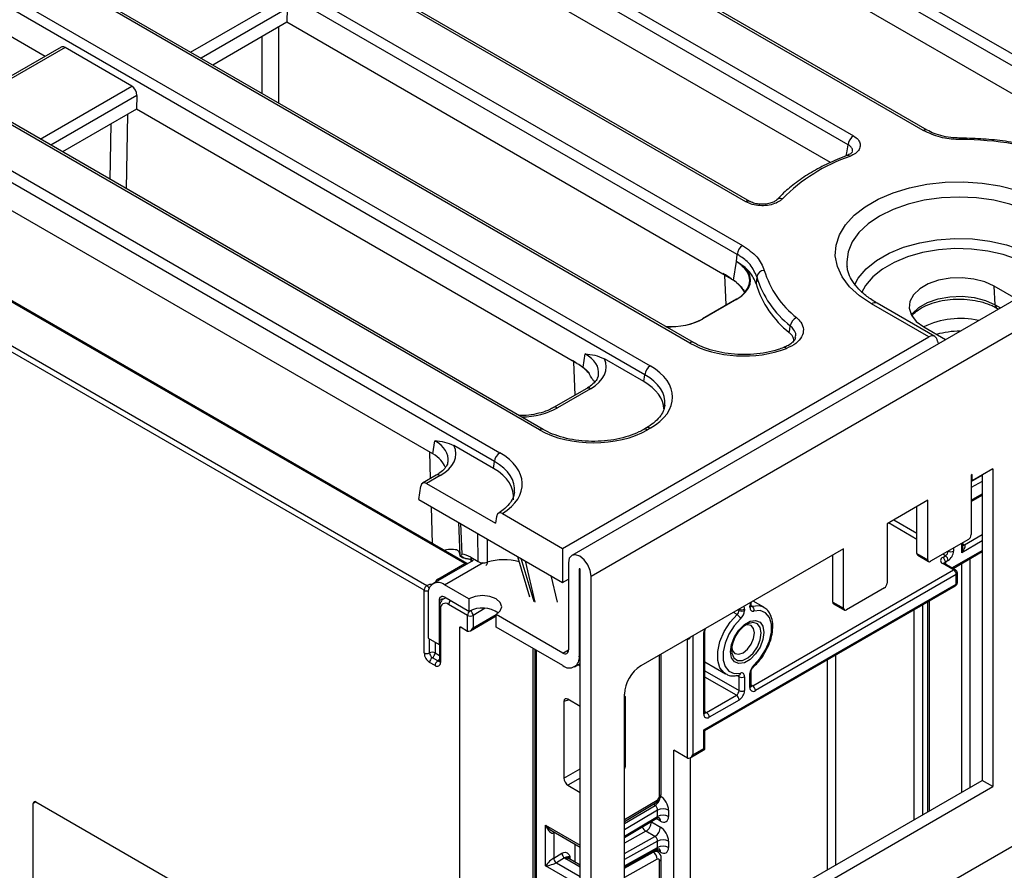
# Model space of a CAD drawing. Units: millimetres. Extents: x 8 to 422, y -29 to 291.
# Drawn here: x 332 to 350, y 138 to 154 of the extents above; entities that cross this region are included whole.
import ezdxf

# ---------------------------------------------------------------- set-up
doc = ezdxf.new("R2010")
doc.units = ezdxf.units.MM

msp = doc.modelspace()

# ---------------------------------------------------------------- linework, layer by layer
at = {"color": 7, "linetype": 'Continuous', "lineweight": 25}
for p, q in [((392.495379, 173.229329), (342.038259, 144.101054)), ((342.400379, 143.718778), (392.857499, 172.847053)), ((322.154231, 169.64174), (351.892855, 152.473998)), ((351.792224, 152.309423), (322.053601, 169.477165)), ((348.580274, 152.006183), (320.092758, 168.451677)), ((348.651697, 152.013256), (320.16418, 168.458749)), ((319.356109, 168.026418), (347.280488, 151.906017)), ((347.179857, 151.741442), (319.255478, 167.861843)), ((315.483535, 167.031364), (345.216341, 149.866981)), ((345.11571, 149.702406), (315.382904, 166.866789)), ((345.281186, 150.680063), (317.294635, 166.836355)), ((345.352609, 150.687136), (317.366058, 166.843427)), ((344.235136, 148.053291), (313.422061, 165.841301)), ((344.306559, 148.060364), (313.493484, 165.848373)), ((312.685412, 165.416043), (343.498487, 147.628033)), ((343.397856, 147.463458), (312.584781, 165.251468)), ((341.437014, 146.437969), (310.623938, 164.225979)), ((341.508436, 146.445042), (310.695361, 164.233052)), ((309.886322, 163.801279), (340.701332, 146.012153)), ((340.600701, 145.847578), (309.785691, 163.636704)), ((391.847346, 162.710377), (342.400379, 134.16525)), ((339.29416, 143.453115), (309.090599, 160.88926)), ((309.141107, 160.976742), (339.344668, 143.540597)), ((332.241224, 153.385579), (323.435981, 158.468737)), ((350.528763, 152.520338), (342.335935, 157.249957)), ((346.855155, 151.410423), (339.537813, 155.634635)), ((336.746963, 154.275458), (336.73969, 154.019313)), ((336.73969, 154.019313), (335.361964, 153.223969)), ((345.012592, 149.243469), (336.73969, 154.019313)), ((332.538658, 153.557284), (330.863498, 152.590234)), ((333.856339, 152.83375), (332.612669, 153.551706)), ((333.948841, 152.660137), (333.941568, 152.403991)), ((333.941568, 152.403991), (332.563841, 151.608647)), ((342.134395, 147.674373), (333.941568, 152.403991)), ((349.276745, 151.863972), (349.276774, 151.863911)), ((347.161215, 151.54224), (347.159554, 151.541553)), ((339.45304, 145.991643), (331.143445, 150.78867)), ((345.352609, 150.687136), (345.35449, 150.685991)), ((345.854718, 150.718497), (345.852427, 150.715909)), ((345.102948, 149.571864), (345.11571, 149.702406)), ((340.087486, 143.952337), (330.309696, 149.596935)), ((345.049176, 149.221563), (345.102311, 149.572232)), ((345.102927, 149.57173), (345.102945, 149.571867)), ((345.263879, 149.458692), (345.102948, 149.571864)), ((347.15904, 149.487984), (347.161483, 149.467938)), ((345.012592, 149.243469), (345.049176, 149.221563)), ((345.480352, 149.28597), (345.46742, 149.156074)), ((350.307715, 148.874908), (349.900762, 149.109837)), ((349.916921, 148.763115), (349.900762, 149.109837)), ((345.103619, 148.870015), (344.471806, 148.505277)), ((345.110761, 148.869307), (344.478949, 148.50457)), ((348.682963, 148.166423), (347.615984, 148.782377)), ((348.793979, 148.17479), (347.723118, 148.792985)), ((349.946375, 148.703733), (349.978787, 148.685022)), ((348.587564, 148.351744), (348.994516, 148.116815)), ((341.870049, 144.233411), (348.682963, 148.166423)), ((348.84601, 148.086853), (348.853781, 148.03557)), ((342.250456, 147.602298), (342.288054, 147.850428)), ((345.982334, 147.96828), (345.980876, 147.967665)), ((343.378641, 147.336643), (342.645889, 147.759651)), ((343.378641, 147.336643), (343.397856, 147.463458)), ((342.317262, 147.208774), (341.699971, 146.85242)), ((342.388685, 147.201702), (341.771394, 146.845347)), ((343.427065, 146.473246), (343.378208, 146.445042)), ((343.498487, 146.466174), (343.449631, 146.437969)), ((339.45304, 145.991643), (339.489931, 146.235107)), ((340.581485, 145.720762), (339.847766, 146.14433)), ((340.581485, 145.720762), (340.600701, 145.847578)), ((349.875508, 145.712769), (349.49165, 145.491172)), ((349.875508, 145.712769), (349.875508, 139.799762)), ((339.519139, 145.593453), (339.264724, 145.446582)), ((339.590562, 145.58638), (339.338734, 145.441003)), ((349.49165, 145.607821), (349.471447, 145.596158)), ((349.471447, 145.596158), (349.471447, 144.487995)), ((349.471447, 145.502835), (349.49165, 145.491172)), ((349.49165, 145.491172), (349.49165, 145.607821)), ((349.673478, 145.596139), (349.673478, 139.916391)), ((339.193145, 145.144493), (339.230036, 145.387957)), ((339.338734, 145.441003), (340.622515, 144.699892)), ((339.193145, 145.144493), (341.870049, 143.599149)), ((348.663325, 145.129639), (347.905711, 144.692278)), ((348.663325, 144.021477), (348.663325, 145.129639)), ((349.471447, 145.105307), (349.673478, 145.221937)), ((348.461294, 144.138106), (348.461294, 145.013009)), ((339.931484, 144.720127), (339.958817, 144.094563)), ((340.6418, 144.827161), (340.622515, 144.699892)), ((340.75016, 144.87991), (341.870049, 144.233411)), ((347.905711, 144.692278), (347.905711, 143.584115)), ((349.420939, 144.400514), (348.713833, 143.99231)), ((341.870049, 144.233411), (341.870049, 143.599149)), ((347.097589, 144.225759), (343.321845, 142.046068)), ((347.097589, 143.117596), (347.097589, 144.225759)), ((349.134518, 143.860964), (349.673478, 144.172099)), ((349.315591, 144.264193), (349.315591, 144.339698)), ((340.20222, 144.005657), (339.458699, 143.576431)), ((339.959235, 144.095386), (339.959342, 144.096846)), ((340.161333, 144.067253), (340.297359, 143.988727)), ((340.190863, 144.005882), (340.198264, 144.00161)), ((341.031104, 144.083461), (341.253823, 143.333218)), ((346.895558, 143.234226), (346.895558, 144.109129)), ((348.461294, 144.138106), (348.663325, 144.021477)), ((348.476091, 144.105403), (348.678121, 143.988773)), ((348.941117, 144.065089), (348.991625, 144.094247)), ((349.042132, 144.006765), (348.991625, 143.977608)), ((339.546698, 143.657227), (340.051775, 143.948801)), ((341.976115, 143.9637), (341.976115, 142.342283)), ((342.178146, 143.84707), (342.178146, 142.225654)), ((342.198349, 134.28188), (342.198349, 143.835407)), ((345.405583, 141.67418), (349.143147, 143.83183)), ((349.143147, 143.83183), (348.941117, 143.94846)), ((349.178859, 143.835366), (348.976828, 143.951996)), ((341.870049, 143.599149), (341.976115, 143.660379)), ((342.400379, 134.16525), (342.400379, 143.718778)), ((349.193655, 143.744348), (345.456091, 141.586698)), ((349.193655, 143.569375), (349.193655, 143.744348)), ((349.214576, 143.598533), (349.214576, 143.773506)), ((339.29416, 142.286628), (339.29416, 143.453115)), ((340.127536, 143.292797), (339.672967, 143.555214)), ((344.496446, 140.857734), (349.193655, 143.569375)), ((344.517367, 140.84565), (349.178859, 143.536672)), ((347.855203, 143.496633), (347.148096, 143.088429)), ((339.369922, 143.380212), (339.369922, 142.563671)), ((339.571952, 143.263582), (339.571952, 142.447042)), ((340.127536, 143.059499), (339.672967, 143.321916)), ((340.127536, 143.292797), (340.127536, 143.059499)), ((345.611174, 143.138504), (345.412689, 143.253087)), ((348.694706, 139.351337), (348.694706, 143.257177)), ((339.576285, 143.132355), (339.576285, 142.140841)), ((339.597206, 143.103198), (339.597206, 142.111684)), ((340.102282, 142.986596), (339.748729, 143.190698)), ((345.153045, 143.078829), (345.153045, 143.10315)), ((345.25406, 143.10315), (345.25406, 143.078829)), ((345.355075, 143.137144), (345.355075, 143.161465)), ((345.375996, 143.166301), (345.375996, 143.190622)), ((345.603813, 143.142581), (345.611174, 143.138504)), ((346.895558, 143.234226), (347.097589, 143.117596)), ((346.910354, 143.201523), (347.112385, 143.084893)), ((340.102282, 142.694975), (340.102282, 142.986596)), ((340.152784, 142.699977), (340.632612, 142.976976)), ((340.203297, 142.986596), (340.203297, 142.753299)), ((340.632612, 142.767925), (340.632612, 143.001222)), ((341.8751, 142.28395), (340.632612, 143.001222)), ((339.950759, 142.747452), (339.950759, 135.025309)), ((339.981064, 142.764952), (340.102282, 142.694975)), ((341.8751, 142.050652), (340.632612, 142.767925)), ((339.369922, 142.563671), (339.571952, 142.447042)), ((344.1934, 140.332834), (344.1934, 142.549159)), ((344.496446, 141.149356), (344.496446, 142.665789)), ((344.517367, 141.178513), (344.517367, 142.694946)), ((339.571952, 142.447042), (339.576285, 142.449543)), ((341.354153, 142.351388), (341.354153, 127.408156)), ((339.546698, 142.140832), (339.445683, 142.199147)), ((343.704553, 139.673249), (343.704553, 142.267001)), ((339.496191, 142.05335), (339.395175, 142.111665)), ((342.089368, 142.029434), (342.198349, 142.092348)), ((344.517367, 142.120418), (344.896946, 141.901291)), ((344.904307, 141.897213), (344.896946, 141.901291)), ((345.147407, 141.874012), (345.146836, 141.874121)), ((345.153045, 141.586717), (345.153045, 141.844336)), ((345.25406, 141.844336), (345.25406, 141.586717)), ((345.355075, 141.645032), (345.355075, 141.90265)), ((345.375996, 141.67419), (345.375996, 141.931808)), ((342.198349, 141.293455), (341.969541, 141.425543)), ((343.018799, 136.19127), (343.018799, 141.521178)), ((343.041826, 140.200292), (343.041826, 141.445274)), ((344.546953, 141.178504), (345.102537, 141.499235)), ((341.894344, 141.382118), (341.894344, 139.955486)), ((345.153045, 141.411754), (344.597461, 141.091022)), ((344.496446, 140.507788), (344.496446, 140.857734)), ((344.517367, 140.495704), (344.517367, 140.84565)), ((344.294415, 140.391158), (344.496446, 140.507788)), ((344.1934, 140.332834), (343.940862, 140.478621)), ((343.940862, 136.606897), (343.940862, 140.478621)), ((344.243902, 140.337836), (344.517367, 140.495704)), ((344.243908, 140.337839), (344.243908, 136.781848)), ((341.969541, 139.825241), (342.198349, 139.693153)), ((343.11982, 136.132902), (349.673478, 139.916391)), ((343.321851, 136.016272), (349.875508, 139.799762)), ((349.875508, 139.799762), (349.673478, 139.916391)), ((332.021062, 121.464342), (332.021062, 139.486377)), ((332.071569, 139.515544), (339.900252, 134.996142)), ((343.018799, 139.15117), (343.607698, 139.503004)), ((343.637816, 139.246867), (343.637816, 139.363498)), ((343.839847, 139.363498), (343.839847, 139.246867)), ((341.551851, 138.325522), (341.551851, 139.083738)), ((343.018799, 138.853166), (343.622089, 139.213598)), ((343.521649, 139.14509), (343.688324, 139.04887)), ((341.663338, 138.983136), (342.198349, 138.674281)), ((341.703374, 138.937928), (341.703374, 138.471333)), ((343.585545, 138.872907), (343.41887, 138.969126)), ((342.103394, 138.393254), (342.103394, 138.729097)), ((343.637816, 138.669732), (343.637816, 138.786398)), ((343.839847, 138.786398), (343.839847, 138.669732)), ((341.703374, 138.471333), (341.857016, 138.560029)), ((343.018799, 138.300389), (343.623959, 138.637542)), ((343.63766, 138.587171), (343.586529, 138.616689)), ((341.907524, 138.472547), (341.753882, 138.383851)), ((342.198349, 138.338438), (341.984225, 138.462049)), ((343.704553, 136.470474), (343.704553, 138.464947))]:
    msp.add_line(p, q, dxfattribs=at)
at = {"color": 8, "linetype": 'Continuous', "lineweight": 25}
for p, q in [((334.947127, 153.463449), (336.654462, 154.449072)), ((336.746963, 154.275458), (335.143748, 153.349942)), ((336.583939, 153.9294), (336.583939, 152.518537)), ((336.281308, 152.693242), (336.281308, 153.754695)), ((332.612669, 153.551706), (330.905335, 152.566082)), ((332.149004, 151.848127), (333.856339, 152.83375)), ((333.948841, 152.660137), (332.345625, 151.73462)), ((333.773483, 152.306958), (333.751569, 150.922987)), ((333.451518, 151.096202), (333.467897, 152.130547)), ((340.051775, 143.948801), (330.247502, 149.608687)), ((344.914689, 148.760948), (344.888872, 149.314891)), ((349.916921, 148.763115), (350.015491, 148.706211)), ((342.099946, 147.08332), (342.080802, 147.705311)), ((339.41294, 145.532145), (339.397816, 146.023523)), ((349.471447, 145.479405), (349.673478, 145.596035)), ((349.673478, 145.479396), (349.471447, 145.362766)), ((349.471447, 145.129468), (349.673478, 145.246098)), ((339.450241, 144.320211), (339.429063, 145.0083)), ((348.031725, 144.765024), (348.461294, 144.517039)), ((339.972259, 144.69472), (339.997331, 144.122556)), ((348.461294, 144.4004), (347.930702, 144.706705)), ((340.297359, 143.988727), (340.293471, 144.509288)), ((340.466272, 144.409532), (340.467193, 143.974813)), ((349.673478, 144.371233), (349.29467, 144.152552)), ((349.345178, 144.298349), (349.673478, 144.487872)), ((349.042042, 144.181781), (349.042132, 144.181729)), ((349.042132, 144.181729), (349.042132, 144.181833)), ((349.113591, 143.873045), (349.673478, 144.19626)), ((349.143147, 144.240148), (349.143147, 144.181729)), ((349.29467, 144.152552), (349.29467, 144.32762)), ((349.315591, 144.315429), (349.345178, 144.298349)), ((340.297573, 143.984313), (340.297359, 143.988727)), ((341.093284, 144.047566), (341.330959, 143.246941)), ((341.361302, 143.229425), (341.178434, 143.99841)), ((348.991625, 144.094247), (348.941018, 144.123461)), ((349.446193, 144.04089), (349.446193, 139.785178)), ((339.672967, 143.555214), (340.389218, 143.968696)), ((342.178146, 143.84707), (342.188249, 143.852903)), ((348.991625, 143.977608), (348.991625, 143.943454)), ((349.29467, 139.697702), (349.29467, 143.953418)), ((341.651993, 143.72503), (341.768897, 143.233431)), ((339.571952, 143.263582), (339.640103, 143.302925)), ((340.430596, 143.117813), (340.203297, 142.986596)), ((345.131939, 143.091013), (345.153045, 143.078829)), ((345.153045, 143.10315), (345.153004, 143.103174)), ((345.375996, 143.169679), (345.391808, 143.160551)), ((348.410787, 139.187428), (348.410787, 143.093274)), ((348.56231, 143.180746), (348.56231, 139.274904)), ((348.663325, 139.333221), (348.663325, 143.239061)), ((340.203297, 142.753299), (340.632612, 143.001137)), ((345.116312, 143.00151), (345.046605, 143.041751)), ((339.981069, 142.76495), (339.950759, 142.747452)), ((339.395175, 142.286628), (339.395175, 142.549093)), ((344.1934, 142.549159), (344.193359, 142.549183)), ((344.294415, 142.607521), (344.294415, 140.391158)), ((339.496191, 142.490778), (339.496191, 142.286628)), ((341.324567, 135.818391), (341.324567, 142.368468)), ((341.375074, 142.339311), (341.375074, 127.378998)), ((341.8751, 142.28395), (341.976115, 142.342264)), ((339.496191, 142.286628), (339.576285, 142.240391)), ((342.178146, 142.225654), (342.198349, 142.237317)), ((343.673171, 139.629513), (343.673171, 142.248885)), ((346.794543, 138.254355), (346.794543, 142.160236)), ((346.946066, 142.247708), (346.946066, 138.34183)), ((342.198349, 142.038899), (342.152056, 142.065623)), ((344.517367, 141.953686), (345.153045, 141.586717)), ((345.102537, 141.499235), (344.517367, 141.837047)), ((345.153045, 141.844336), (345.110158, 141.869094)), ((345.375996, 141.69126), (345.405583, 141.67418)), ((343.041826, 141.445274), (343.018799, 141.458567)), ((341.990609, 141.41338), (341.894344, 141.382118)), ((344.517367, 141.195584), (344.546953, 141.178504)), ((343.018799, 140.213586), (343.041826, 140.200292)), ((341.894344, 139.955486), (342.198349, 140.13099)), ((342.198349, 139.957334), (341.969541, 139.825241)), ((332.071578, 139.51554), (332.021062, 139.486377)), ((343.018799, 139.186978), (343.628508, 139.551245)), ((343.018799, 139.111336), (343.589071, 139.452042)), ((343.589071, 139.452042), (343.555163, 139.471617)), ((343.637816, 139.363498), (343.018799, 138.99367)), ((343.018799, 138.877039), (343.637816, 139.246867)), ((341.551851, 139.083738), (342.198349, 138.710523)), ((343.521649, 139.14509), (343.514112, 139.149088)), ((343.521649, 139.153591), (343.521649, 139.14509)), ((343.688324, 139.159339), (343.60845, 139.20545)), ((341.722512, 138.948976), (341.703374, 138.937928)), ((343.41887, 138.969126), (343.018799, 138.746234)), ((343.018799, 138.557154), (343.585545, 138.872907)), ((343.637816, 138.786398), (343.018799, 138.441524)), ((342.00642, 138.500466), (342.00642, 138.449236)), ((343.018799, 138.324858), (343.637816, 138.669732)), ((343.018799, 138.281668), (343.554069, 138.579884)), ((343.554069, 138.579884), (343.537566, 138.58941)), ((343.688324, 138.582204), (343.607932, 138.628613)), ((342.198349, 137.952307), (341.551851, 138.325522)), ((341.753882, 138.383851), (342.198349, 138.127266)), ((342.198349, 138.30221), (341.930658, 138.456745)), ((343.628508, 138.447911), (343.018799, 138.108223)), ((343.673171, 136.452357), (343.673171, 138.421211))]:
    msp.add_line(p, q, dxfattribs=at)
at = {"color": 7, "linetype": 'Continuous', "lineweight": 25, "flags": 128}
for points in [[(347.615984, 148.782377), (347.391502, 148.932964), (347.208405, 149.101184), (347.070784, 149.283278), (346.981712, 149.47518), (346.94318, 149.672602), (346.956048, 149.871134), (347.020029, 150.066342), (347.133693, 150.253864), (347.294502, 150.429513), (347.498862, 150.589363), (347.74221, 150.729845), (348.019109, 150.84782), (348.323374, 150.940653), (348.648208, 151.00627), (348.986354, 151.043205), (349.330259, 151.050633), (349.672241, 151.028389), (350.004661, 150.976969), (350.320092, 150.897522), (350.611489, 150.791823), (350.872342, 150.662232)], [(349.900762, 149.109837), (349.724548, 149.189535), (349.520416, 149.242571), (349.300228, 149.265865), (349.076783, 149.258063), (348.863065, 149.219617), (348.671495, 149.152763), (348.513207, 149.061384), (348.397399, 148.950794), (348.330801, 148.827417), (348.317285, 148.698424), (348.357636, 148.571313), (348.449509, 148.45347), (348.587564, 148.351744)], [(342.400379, 143.718778), (342.384232, 143.821842), (342.338247, 143.92786), (342.269427, 144.020691), (342.188247, 144.086201), (342.107068, 144.114418), (342.038247, 144.101046), (341.992263, 144.048121), (341.976115, 143.9637)], [(340.097605, 143.945264), (340.095255, 143.947147), (340.087486, 143.952337)], [(342.198349, 143.835407), (342.19758, 143.840315), (342.19539, 143.845364), (342.192113, 143.849784), (342.188247, 143.852904), (342.184381, 143.854247), (342.181104, 143.853611), (342.178915, 143.85109), (342.178146, 143.84707)], [(340.632612, 143.001222), (340.710031, 143.06811), (340.737217, 143.14701), (340.710031, 143.225909), (340.632612, 143.292797), (340.516747, 143.33749), (340.380074, 143.353184), (340.243401, 143.33749), (340.127536, 143.292797)], [(345.355075, 143.137144), (345.356395, 143.119112), (345.36032, 143.103075), (345.366747, 143.089451), (345.375508, 143.078598), (345.386375, 143.070798), (345.399064, 143.066255), (345.413243, 143.065088), (345.428541, 143.067328)], [(345.428541, 142.057288), (345.547532, 142.187353), (345.646553, 142.342354), (345.717466, 142.509551), (345.754442, 142.675202), (345.754442, 142.825691), (345.717466, 142.948651), (345.646553, 143.033974), (345.547532, 143.074647), (345.428541, 143.067328)], [(345.180594, 142.924192), (345.061604, 142.794127), (344.962582, 142.639126), (344.89167, 142.471929), (344.854694, 142.306278), (344.854694, 142.155788), (344.89167, 142.032829), (344.962582, 141.947506), (345.061604, 141.906832), (345.180594, 141.914151)], [(344.993228, 142.311007), (345.012004, 142.444811), (345.066068, 142.584154), (345.148898, 142.71223), (345.250504, 142.813591), (345.358631, 142.876012), (345.460238, 142.891963), (345.543068, 142.85952), (345.597131, 142.782598), (345.615908, 142.670472), (345.597131, 142.536669), (345.543068, 142.397326), (345.460238, 142.269249), (345.358631, 142.167888), (345.250504, 142.105468), (345.148898, 142.089517), (345.066068, 142.121959), (345.012004, 142.198882), (344.993228, 142.311007)], [(345.016198, 142.380087), (345.030334, 142.328294), (345.076424, 142.275247), (345.145403, 142.261844), (345.226769, 142.290126), (345.308135, 142.355787), (345.377114, 142.448831), (345.423205, 142.555093), (345.439389, 142.658395), (345.423205, 142.74301), (345.377114, 142.796057), (345.308135, 142.80946), (345.256183, 142.795797)], [(345.25406, 141.844336), (345.25274, 141.862368), (345.248816, 141.878405), (345.242389, 141.892028), (345.233627, 141.902882), (345.22276, 141.910682), (345.210071, 141.915224), (345.195893, 141.916391), (345.180594, 141.914151)], [(344.496446, 140.857734), (344.505329, 140.852604), (344.511929, 140.848792), (344.515994, 140.846444), (344.517367, 140.84565)]]:
    msp.add_lwpolyline(points, dxfattribs=at)
at = {"color": 8, "linetype": 'Continuous', "lineweight": 25, "flags": 128}
for points in [[(350.721395, 150.41537), (350.472118, 150.538276), (350.192605, 150.637157), (349.889737, 150.709579), (349.570973, 150.753758), (349.244163, 150.768606), (348.917352, 150.753758), (348.598588, 150.709579), (348.295721, 150.637157), (348.016207, 150.538276), (347.76693, 150.41537), (347.554027, 150.271465), (347.382741, 150.110105), (347.257289, 149.935263), (347.180761, 149.751245), (347.15504, 149.562581), (347.15904, 149.487984)], [(347.298214, 149.131095), (347.370352, 149.259364), (347.516254, 149.431654), (347.709288, 149.587731), (347.944191, 149.723337), (348.214552, 149.834773), (348.512999, 149.919001), (348.831391, 149.973721), (349.161041, 149.997442), (349.492959, 149.989517), (349.818091, 149.950162), (350.127567, 149.88045), (350.412946, 149.782283), (350.666444, 149.658338)], [(350.565813, 149.493763), (350.330251, 149.608938), (350.065063, 149.70016), (349.777483, 149.764939), (349.475356, 149.80151), (349.166922, 149.808875), (348.860596, 149.786832), (348.564732, 149.735983), (348.287401, 149.657715), (348.036168, 149.554163), (347.817886, 149.428151), (347.638509, 149.283118), (347.50293, 149.123018), (347.429347, 148.988938)], [(348.3568, 148.572871), (348.37656, 148.600157), (348.495218, 148.713469), (348.657402, 148.807096), (348.853686, 148.875596), (349.072664, 148.914988), (349.301608, 148.922983), (349.527214, 148.899115), (349.73637, 148.844773), (349.916921, 148.763115)], [(340.467193, 143.974813), (340.465468, 143.954451), (340.461276, 143.93764), (340.45477, 143.924997), (340.44619, 143.916987), (340.441665, 143.914957)], [(345.391808, 143.160551), (345.52402, 143.168683), (345.603813, 143.142581)], [(344.896946, 141.901291), (344.874076, 141.916304), (344.795284, 142.011107), (344.7542, 142.147729), (344.7542, 142.314939), (344.795284, 142.498996), (344.874076, 142.684771), (344.9841, 142.856994), (345.116312, 143.00151)], [(345.5654, 142.658395), (345.546788, 142.762627), (345.493464, 142.831293), (345.412631, 142.855118), (345.315206, 142.830886), (345.28973, 142.817536)], [(345.014265, 142.331006), (345.018842, 142.28439), (345.055433, 142.196443), (345.123673, 142.149397), (345.214346, 142.149604), (345.315206, 142.197037), (345.412631, 142.285289), (345.493464, 142.402442), (345.546788, 142.532674), (345.5654, 142.658395)], [(341.703374, 138.937928), (341.704344, 138.948746), (341.707139, 138.95785)]]:
    msp.add_lwpolyline(points, dxfattribs=at)
at = {"color": 7, "linetype": 'Continuous', "lineweight": 25}
for centre, radius, start, end in [((347.400734, 151.719439), 0.22197, 122.8008629, 174.3110006), ((349.288559, 146.080935), 5.756843, 70.4717355, 90.1247171), ((348.280332, 148.435848), 3.268997, 109.0845119, 135.2327076), ((345.336586, 149.680402), 0.22197, 122.8008629, 174.3110006), ((344.211103, 148.22004), 1.299919, 51.9340325, 60.165273), ((345.269248, 149.441331), 0.018172, 107.183552, 170.1465504), ((345.625796, 149.256449), 0.148409, 91.8311162, 168.5265462), ((347.310552, 149.914816), 1.764805, 196.7982329, 231.9569714), ((344.476785, 148.484709), 0.934524, 32.9456062, 52.8435104), ((347.224117, 149.687746), 1.83539, 196.8386876, 231.6897217), ((347.235461, 149.815809), 1.833341, 196.7982329, 231.9569714), ((345.106607, 148.863774), 0.006919, 53.1027165, 115.5868251), ((344.475534, 148.499772), 0.006649, 124.1037543, 180.3504918), ((346.297932, 148.345987), 0.19402, 112.7234687, 172.3050827), ((349.271748, 146.943231), 1.565347, 77.545619, 115.894618), ((349.26314, 146.646249), 1.626565, 89.9436146, 105.5418287), ((341.368446, 146.543707), 1.365681, 55.8850234, 60.0453068), ((341.559562, 146.747109), 1.093683, 42.6961697, 56.0116094), ((343.618733, 147.441454), 0.22197, 122.8008629, 174.3110006), ((340.821578, 145.825574), 0.22197, 122.8008629, 174.3110006), ((349.361789, 144.492986), 0.109772, 302.6054783, 357.3945215), ((348.932474, 144.186719), 0.109772, 302.6054783, 357.3945215), ((348.923831, 144.191709), 0.219544, 302.6054783, 357.3945215), ((349.09264, 144.279208), 0.109787, 242.6096722, 297.3903278), ((340.39816, 144.175649), 0.212369, 241.6636507, 288.9693729), ((348.496295, 144.134243), 0.035213, 173.7011524, 234.9866672), ((348.694116, 144.016482), 0.031194, 170.785963, 309.2032852), ((348.963249, 144.006775), 0.062374, 110.7834208, 249.2165792), ((348.881966, 143.972618), 0.109772, 2.6054785, 57.3945217), ((348.932474, 144.001775), 0.109772, 2.6054785, 57.3945217), ((349.083997, 143.739358), 0.109772, 2.6054785, 57.3945217), ((349.143147, 143.773506), 0.071429, 0, 60.0026883), ((339.403818, 143.448125), 0.109772, 122.6054783, 177.3945215), ((339.554668, 143.410181), 0.187161, 50.7967148, 189.214037), ((347.796052, 143.589105), 0.109772, 302.6054783, 357.3945215), ((349.143147, 143.598533), 0.071429, 299.9973117, 0), ((339.633534, 143.273572), 0.062387, 50.7967148, 189.214037), ((339.689579, 143.118182), 0.093581, 50.7967148, 189.214037), ((340.377328, 142.607138), 0.516746, 54.4119701, 118.9073267), ((345.041251, 143.084556), 0.11194, 312.109078, 357.0677329), ((345.203553, 143.20063), 0.109787, 242.6096722, 297.3903278), ((345.203553, 143.176309), 0.109787, 242.6096722, 297.3903278), ((345.030473, 143.090282), 0.223881, 312.109078, 357.0677329), ((345.340704, 143.086566), 0.089919, 347.6465077, 55.3656003), ((346.930558, 143.230363), 0.035213, 173.7011524, 234.9866672), ((347.12838, 143.112601), 0.031194, 170.785963, 309.2032852), ((340.15279, 143.084076), 0.109787, 242.6096722, 297.3903278), ((345.038534, 142.871465), 0.15153, 20.3628558, 59.117084), ((339.969234, 142.750449), 0.018716, 50.7967148, 189.214037), ((345.598996, 142.321188), 0.584813, 121.9263492, 179.038102), ((341.914533, 142.332294), 0.062387, 230.7967148, 9.214037), ((339.513477, 142.296608), 0.219544, 182.6054785, 237.3945217), ((339.344668, 142.384108), 0.109787, 242.6096722, 297.3903278), ((339.445683, 142.189149), 0.109787, 62.6096722, 117.3903278), ((339.504834, 142.291618), 0.109772, 182.6054785, 237.3945217), ((339.504834, 142.106675), 0.109772, 122.6054783, 177.3945215), ((339.386532, 142.291618), 0.109772, 302.6054783, 357.3945215), ((341.993399, 142.195685), 0.187161, 230.7967148, 9.214037), ((339.605849, 142.04836), 0.109772, 122.6054783, 177.3945215), ((339.535624, 142.101694), 0.062387, 230.7967148, 9.214037), ((343.676749, 141.491237), 0.658631, 122.6054783, 177.3945215), ((345.578663, 141.891198), 0.223881, 132.109078, 177.0677329), ((345.203553, 141.941815), 0.109787, 242.6096722, 297.3903278), ((345.416657, 141.635042), 0.062387, 170.785963, 309.2032852), ((345.346432, 141.581708), 0.109772, 2.6054785, 57.3945217), ((342.988589, 141.450735), 0.053517, 354.1427094, 54.5451102), ((345.043387, 141.591707), 0.109772, 302.6054783, 357.3945215), ((345.043387, 141.406764), 0.109772, 2.6054785, 57.3945217), ((345.034744, 141.596697), 0.219544, 302.6054783, 357.3945215), ((345.203553, 141.684197), 0.109787, 242.6096722, 297.3903278), ((344.558028, 141.139366), 0.062387, 170.785963, 309.2032852), ((344.487803, 141.086032), 0.109772, 2.6054785, 57.3945217), ((342.884037, 140.206496), 0.157911, 328.5840392, 357.7485499), ((343.57423, 139.634096), 0.099047, 303.2297059, 357.347685), ((332.051853, 139.491372), 0.031194, 50.7967148, 189.214037), ((343.738831, 139.168539), 0.219575, 62.6096722, 117.3903278), ((343.738831, 139.051908), 0.219575, 62.6096722, 117.3903278), ((343.302921, 139.154848), 0.218945, 301.9772038, 357.4454045), ((343.469596, 139.058629), 0.218945, 301.9772038, 357.4454045), ((343.738831, 138.591439), 0.219575, 62.6096722, 117.3903278), ((343.738831, 138.474773), 0.219575, 62.6096722, 117.3903278), ((341.966674, 138.565019), 0.109772, 182.6054785, 237.3945217), ((343.466355, 138.443428), 0.162215, 1.5834691, 57.2669093), ((341.813032, 138.476323), 0.109772, 182.6054785, 237.3945217), ((342.018724, 138.610509), 0.177198, 231.1305516, 240.1989179), ((343.645601, 138.425798), 0.027949, 350.5526953, 127.7046863)]:
    msp.add_arc(centre, radius, start, end, dxfattribs=at)
at = {"color": 8, "linetype": 'Continuous', "lineweight": 25}
for centre, radius, start, end in [((348.621702, 151.951213), 0.068833, 63.3261102, 127.0027703), ((349.615938, 151.841576), 0.339932, 176.2223908, 180.6422957), ((347.172149, 151.491864), 0.051549, 40.2505449, 102.2452837), ((345.322727, 150.62473), 0.069191, 64.4131749, 126.8972835), ((345.922267, 150.646544), 0.098692, 67.8776963, 133.1915923), ((347.678295, 148.699378), 0.103786, 64.4131749, 126.8972835), ((349.985339, 148.760078), 0.068485, 177.4590641, 235.5379559), ((344.474795, 148.499037), 0.006919, 53.1027165, 115.5868251), ((344.276708, 147.997861), 0.069287, 64.7023375, 126.8689054), ((345.994357, 147.916633), 0.053027, 41.498907, 103.1039438), ((342.347144, 147.146369), 0.069191, 53.1027165, 115.5868251), ((341.729834, 146.789953), 0.069252, 53.1207059, 115.4033623), ((341.478579, 146.382558), 0.069268, 64.6455376, 126.8744902), ((343.408083, 146.382615), 0.069212, 53.1091133, 115.5215258), ((343.456946, 146.410841), 0.069191, 53.1027165, 115.5868251), ((339.548806, 145.528869), 0.071072, 54.0181846, 114.671357), ((349.323251, 144.330365), 0.038805, 258.616302, 304.4062788), ((340.230844, 144.062911), 0.069647, 176.4255262, 234.9670619), ((340.201013, 144.062432), 0.060083, 239.9566402, 265.9006231), ((340.780734, 142.952244), 1.069559, 74.8389199, 107.0466461), ((340.072697, 143.919595), 0.035927, 65.692881, 125.6175775), ((340.004577, 143.870463), 0.091457, 41.52096, 58.9314686), ((348.96204, 143.919254), 0.035927, 65.692881, 125.6175775), ((349.008347, 143.942652), 0.03875, 115.5653804, 161.5942131), ((349.16407, 143.802624), 0.035927, 65.692881, 125.6175775), ((339.577521, 143.590401), 0.073592, 114.7607195, 169.9932886), ((339.499501, 143.578889), 0.091457, 41.52096, 58.9314686), ((349.178829, 143.77707), 0.035924, 294.3746583, 354.3052007), ((339.344953, 143.551503), 0.110725, 242.6946365, 286.1485019), ((339.441118, 143.359806), 0.204909, 89.9099845, 118.0794424), ((339.285537, 143.448344), 0.109577, 21.2200093, 57.3416051), ((349.158655, 143.565512), 0.035213, 305.0133329, 6.2988475), ((349.178829, 143.602097), 0.035924, 294.3746583, 354.3052007), ((339.706486, 143.204513), 0.101095, 92.8633845, 119.9228999), ((339.859061, 143.1855), 0.110455, 136.8659092, 177.3025292), ((339.612034, 143.135922), 0.035927, 185.7090339, 245.624101), ((340.213676, 142.980995), 0.111534, 127.8902694, 177.1215335), ((340.093301, 142.981491), 0.110114, 2.6575618, 56.5243441), ((345.168073, 143.107178), 0.086081, 357.3178641, 32.7046974), ((345.543137, 143.157437), 0.188104, 158.0826605, 178.7731255), ((345.340161, 143.194291), 0.036055, 294.4339181, 353.6282262), ((345.340249, 143.169866), 0.035924, 294.3746583, 354.3052007), ((345.383463, 143.187825), 0.028522, 241.9863262, 287.0132948), ((344.684507, 142.661761), 0.188104, 158.0826605, 178.7731255), ((344.481532, 142.698615), 0.036055, 294.4339181, 353.6282262), ((339.494405, 142.225448), 0.099472, 301.7162163, 325.4014443), ((339.568615, 142.172819), 0.038775, 235.5818676, 281.5028191), ((339.612032, 142.144406), 0.035924, 185.6947993, 245.6253417), ((345.408444, 142.047428), 0.022386, 321.4132302, 26.1335194), ((345.111281, 141.846608), 0.041826, 356.8854949, 34.8606531), ((345.132258, 141.920326), 0.04873, 288.1215509, 352.7200262), ((345.340239, 141.935384), 0.035939, 294.3814569, 354.2272313), ((345.340249, 141.677754), 0.035924, 294.3746583, 354.3052007), ((345.38369, 141.7061), 0.038707, 258.2275206, 304.4449251), ((344.48162, 141.182078), 0.035924, 294.3746583, 354.3052007), ((344.52506, 141.210424), 0.038707, 258.2275206, 304.4449251), ((343.464277, 139.639638), 0.225313, 303.6329305, 348.5986029), ((343.650932, 139.678596), 0.053886, 294.3746583, 354.3052007), ((343.576347, 139.545137), 0.052517, 306.6525538, 6.6799137), ((343.616945, 139.166442), 0.071731, 354.3173313, 54.3748169), ((343.516061, 139.121231), 0.180505, 202.9225771, 237.4226316), ((342.031507, 138.448028), 0.058131, 115.5669511, 161.5784172), ((343.602177, 138.510299), 0.084596, 64.7145849, 124.6585711), ((343.618187, 138.589869), 0.070554, 353.7630305, 54.9247891), ((341.962043, 138.412936), 0.05389, 65.692881, 125.6175775), ((343.653326, 138.468573), 0.051352, 292.7340135, 355.9936667)]:
    msp.add_arc(centre, radius, start, end, dxfattribs=at)
at = {"color": 7, "linetype": 'Continuous', "lineweight": 25}
for centre, major_axis, ratio, start_param, end_param in [((332.603832, 153.429955), (-0.061051, 0.129486), 0.62526097, 5.549820818, 6.335137718), ((333.847501, 152.712), (-0.061051, 0.129486), 0.62526097, 4.031384369, 5.549820818), ((344.489283, 149.223674), (0.863679, 0), 0.572919093, 0.780553263, 0.781600065), ((344.487516, 149.21201), (0.863895, 0.002132), 0.572772814, 5.500171909, 6.767859976), ((344.487516, 149.223674), (0.878073, 0), 0.572919093, 5.501585242, 6.769273309), ((343.8651, 148.864362), (0.871429, 0), 0.581689643, 4.624395002, 5.493989046), ((343.8651, 148.852697), (0.857143, 0), 0.58016475, 4.627418064, 5.493989046), ((348.69622, 147.983797), (0.091577, 0.194229), 0.62526097, 5.533019932, 7.016549796), ((345.241445, 148.643114), (1.428571, 0), 0.581689643, 3.930788915, 5.300558804), ((341.673485, 147.608353), (1.007625, 0), 0.572919093, 5.501585242, 6.548367867), ((342.476774, 147.047103), (1.439465, 0), 0.572919093, 5.501585242, 7.064785372), ((342.459098, 146.813806), (1.295518, 0), 0.572919093, 0.017002546, 0.781600065), ((342.476774, 146.930455), (1.297631, 0.021285), 0.571857353, 6.187210233, 6.215674858), ((342.443322, 147.027792), (1.428571, 0), 0.581689643, 3.930788915, 5.493989046), ((338.875363, 145.993031), (1.007625, 0), 0.572919093, 5.501585242, 6.548367867), ((339.679618, 145.431223), (1.439465, 0), 0.572919093, 5.550989013, 7.064785372), ((338.840012, 145.643085), (0.863679, 0), 0.572919093, 0.191457606, 0.781600065), ((339.661943, 145.197926), (1.295518, 0), 0.572919093, 6.196589928, 7.064785372), ((339.329897, 145.319252), (-0.061051, 0.129486), 0.62526097, 5.549820818, 7.033350683), ((349.244163, 144.18171), (0.104838, 0.113836), 0.368962664, 4.794987479, 6.365783806), ((340.175443, 143.608804), (-0.300119, 0.486469), 0.556893957, 5.481589351, 5.90287738), ((340.15279, 142.782456), (0.05051, 0.087481), 0.577334631, 3.141633286, 4.712429612), ((341.970674, 141.336745), (-0.054369, 0.094179), 0.568868941, 5.505292396, 7.06123604), ((344.445938, 140.536945), (0.071429, -0.041242), 0.000070373, 0.000040633, 0.785438795), ((344.243908, 140.420316), (0.05051, 0.087481), 0.577334631, 3.141633286, 4.712429612), ((341.970674, 139.91273), (-0.053567, 0.092791), 0.586021532, 0.792908248, 2.348851892), ((343.688324, 139.45097), (-0.107118, 0.18561), 0.577381518, 3.92722441, 5.498020737), ((343.587308, 139.392655), (-0.033738, 0.063016), 0.597122399, 3.946567825, 5.517364151), ((343.688324, 139.334339), (-0.107118, 0.18561), 0.577381518, 2.356428083, 3.92722441), ((341.627612, 139.127475), (-0.069919, 0.192274), 0.422233888, 1.645215968, 3.216012295), ((343.688324, 138.87387), (-0.107118, 0.18561), 0.577381518, 3.92722441, 5.498020737), ((343.587308, 138.815556), (-0.037489, 0.060855), 0.556932685, 3.91153404, 5.482330367), ((343.688324, 138.757204), (-0.107118, 0.18561), 0.577381518, 2.356428083, 3.92722441), ((341.627612, 138.369258), (0.105061, 0.109193), 0.192492992, 0.587941297, 2.158737624), ((341.627612, 138.369258), (0.147087, 0.036402), 0.19237751, 4.124394314, 5.695190641)]:
    msp.add_ellipse(centre, major_axis=major_axis, ratio=ratio, start_param=start_param, end_param=end_param, dxfattribs=at)
at = {"color": 8, "linetype": 'Continuous', "lineweight": 25}
for centre, major_axis, ratio, start_param, end_param in [((341.673485, 147.491704), (0.865764, 0.021264), 0.571250883, 6.174899041, 7.050755927), ((342.476774, 146.930455), (1.297631, 0.021285), 0.571857353, 6.215674858, 7.055405677), ((341.066978, 147.258223), (1, 0), 0.581689643, 4.75206602, 5.493989046), ((338.875363, 145.876382), (0.865764, 0.021264), 0.571250883, 6.174899041, 7.050755927), ((339.679618, 145.314575), (1.297631, 0.021285), 0.571857353, 6.203542527, 7.055405677), ((349.244163, 144.18171), (0.046171, 0.147714), 0.36895938, 4.629836605, 5.415234768), ((339.536826, 143.262975), (0.539704, 0.842742), 0.544153081, 6.006681711, 6.040446854), ((344.243908, 142.694965), (0.046171, 0.147714), 0.36895938, 3.059040278, 3.987017527), ((343.587308, 139.276024), (-0.033738, 0.063016), 0.597122399, 3.169665462, 3.946567825), ((341.627612, 139.127475), (-0.131556, 0.156681), 0.422236431, 1.496324231, 2.281803659), ((343.587308, 138.698889), (-0.037489, 0.060855), 0.556932685, 3.117172891, 3.91153404)]:
    msp.add_ellipse(centre, major_axis=major_axis, ratio=ratio, start_param=start_param, end_param=end_param, dxfattribs=at)
at = {"color": 7, "linetype": 'Continuous', "lineweight": 25}
for points, knots in [([(347.280488, 151.906017), (347.28967, 151.900402), (347.331552, 151.874786), (347.386543, 151.819117), (347.414275, 151.73665), (347.392231, 151.653594), (347.325045, 151.577565), (347.24934, 151.542635), (347.211492, 151.525172)], [0, 0, 0, 0, 0.053015628, 0.241826655, 0.430237083, 0.619409907, 0.809729945, 1, 1, 1, 1]), ([(349.276028, 151.837765), (349.25912, 151.838016), (349.130841, 151.839922), (348.871099, 151.872187), (348.681603, 151.959496), (348.580274, 152.006183)], [0, 0, 0, 0, 0.065977131, 0.500551393, 1, 1, 1, 1]), ([(349.276922, 151.866602), (349.230285, 151.866989), (349.118064, 151.86792), (348.947905, 151.897644), (348.780541, 151.946506), (348.694031, 151.992229), (348.653044, 152.013892)], [0, 0, 0, 0, 0.197958175, 0.476338971, 0.751897596, 1, 1, 1, 1]), ([(351.262212, 151.524057), (351.199632, 151.546185), (351.018433, 151.610257), (350.701659, 151.698376), (350.309814, 151.779495), (349.905221, 151.834382), (349.55876, 151.859724), (349.348705, 151.862888), (349.276745, 151.863972)], [0, 0, 0, 0, 0.104582465, 0.302820114, 0.500952281, 0.698953674, 0.89686757, 1, 1, 1, 1]), ([(347.161245, 151.542252), (347.099861, 151.518297), (346.92193, 151.448862), (346.647083, 151.316857), (346.349539, 151.140674), (346.090978, 150.948825), (345.934608, 150.803808), (345.862229, 150.726517), (345.854709, 150.718487)], [0, 0, 0, 0, 0.114856276, 0.332927776, 0.55133554, 0.769959766, 0.976098909, 1, 1, 1, 1]), ([(347.26241, 151.612685), (347.262633, 151.612779), (347.263238, 151.613034), (347.248582, 151.590809), (347.210289, 151.561447), (347.172358, 151.548251), (347.158967, 151.543592)], [0, 0, 0, 0, 0.194670296, 0.526235991, 0.83275011, 1, 1, 1, 1]), ([(345.959433, 150.73797), (345.946183, 150.72535), (345.908231, 150.6892), (345.815658, 150.642017), (345.681917, 150.609204), (345.536506, 150.60445), (345.393617, 150.626692), (345.318659, 150.662274), (345.281186, 150.680063)], [0, 0, 0, 0, 0.096469846, 0.27632206, 0.455904523, 0.63644006, 0.818247367, 1, 1, 1, 1]), ([(345.85116, 150.717022), (345.848208, 150.713267), (345.839091, 150.701671), (345.789276, 150.671206), (345.707716, 150.644163), (345.603679, 150.630666), (345.495281, 150.63711), (345.404786, 150.659348), (345.369633, 150.679845), (345.355917, 150.687843)], [0, 0, 0, 0, 0.071323752, 0.220285966, 0.377405691, 0.543442706, 0.716129839, 0.889240505, 1, 1, 1, 1]), ([(345.216341, 149.866981), (345.315832, 149.799296), (345.514813, 149.663928), (345.58564, 149.491164), (345.621054, 149.404783)], [0, 0, 0, 0, 0.500005384, 1, 1, 1, 1]), ([(345.480352, 149.28597), (345.447441, 149.363286), (345.390012, 149.4982), (345.23396, 149.630868), (345.139874, 149.687787), (345.11571, 149.702406)], [0, 0, 0, 0, 0.499392637, 0.871427546, 1, 1, 1, 1]), ([(345.251344, 149.44444), (345.232929, 149.463451), (345.202761, 149.494596), (345.157212, 149.532552), (345.126409, 149.555445), (345.110055, 149.567049), (345.103219, 149.571538), (345.102927, 149.57173)], [0, 0, 0, 0, 0.437455156, 0.716653554, 0.884058605, 0.995047415, 1, 1, 1, 1]), ([(345.46742, 149.156074), (345.435695, 149.233508), (345.391837, 149.340555), (345.291607, 149.433092), (345.263879, 149.458692)], [0, 0, 0, 0, 0.723359274, 1, 1, 1, 1]), ([(347.723118, 148.792985), (347.688119, 148.814106), (347.586305, 148.875547), (347.444112, 148.987046), (347.31128, 149.12673), (347.220628, 149.270204), (347.172321, 149.385403), (347.167256, 149.452086), (347.165756, 149.471825)], [0, 0, 0, 0, 0.105065675, 0.305640618, 0.5060501109, 0.707596865, 0.9134445845, 1, 1, 1, 1]), ([(345.049176, 149.221563), (345.068557, 149.20824), (345.133454, 149.16363), (345.216542, 149.073608), (345.246437, 149.013653), (345.259614, 148.987223)], [0, 0, 0, 0, 0.192310735, 0.643958915, 1, 1, 1, 1]), ([(348.376088, 148.567814), (348.391646, 148.586186), (348.43289, 148.63489), (348.543387, 148.709514), (348.698559, 148.781676), (348.881242, 148.834961), (349.081337, 148.866141), (349.289921, 148.873125), (349.496647, 148.855389), (349.690379, 148.813826), (349.841054, 148.760224), (349.917694, 148.719116), (349.946375, 148.703733)], [0, 0, 0, 0, 0.065803062, 0.174444393, 0.282292863, 0.390413986, 0.499212032, 0.608489644, 0.717895779, 0.826953563, 0.93524218, 1, 1, 1, 1]), ([(346.222985, 148.524946), (346.251198, 148.497355), (346.319866, 148.430202), (346.361244, 148.305613), (346.328776, 148.167625), (346.220241, 148.040312), (346.096124, 147.981282), (346.034072, 147.95177)], [0, 0, 0, 0, 0.148127508, 0.360520995, 0.573095635, 0.786568761, 1, 1, 1, 1]), ([(346.086322, 148.247579), (346.091966, 148.283657), (346.098446, 148.325079), (346.104835, 148.366607), (346.105659, 148.371966)], [0, 0, 0, 0, 0.87096723, 1, 1, 1, 1]), ([(346.174229, 148.100877), (346.170023, 148.124459), (346.16063, 148.177134), (346.11276, 148.222515), (346.086322, 148.247579)], [0, 0, 0, 0, 0.447696857, 1, 1, 1, 1]), ([(345.982405, 147.968307), (345.947887, 147.955714), (345.847022, 147.918913), (345.661765, 147.873383), (345.427628, 147.841602), (345.186182, 147.834813), (344.946729, 147.853072), (344.717799, 147.895634), (344.511775, 147.959462), (344.379681, 148.019068), (344.31719, 148.05436), (344.306559, 148.060364)], [0, 0, 0, 0, 0.067773544, 0.198042603, 0.328691515, 0.459537209, 0.590436316, 0.721194106, 0.851624648, 0.974756571, 1, 1, 1, 1]), ([(346.200378, 148.157707), (346.199464, 148.148137), (346.197236, 148.124806), (346.157217, 148.071449), (346.084603, 148.012256), (346.011472, 147.982494), (345.980124, 147.969735)], [0, 0, 0, 0, 0.1956511061, 0.4769496227, 0.7757919129, 1, 1, 1, 1]), ([(342.288054, 147.850428), (342.288557, 147.850385), (342.348359, 147.845217), (342.465048, 147.837715), (342.58663, 147.785231), (342.645889, 147.759651)], [0, 0, 0, 0, 0.004325721, 0.514712538, 1, 1, 1, 1]), ([(342.134395, 147.674373), (342.154609, 147.662728), (342.193467, 147.640344), (342.231978, 147.614633), (342.250456, 147.602298)], [0, 0, 0, 0, 0.52020314, 1, 1, 1, 1]), ([(342.250456, 147.602298), (342.269672, 147.587272), (342.307671, 147.557561), (342.344289, 147.520362), (342.360372, 147.493722), (342.363375, 147.488747)], [0, 0, 0, 0, 0.454165437, 0.898057768, 1, 1, 1, 1]), ([(342.478918, 147.324512), (342.473202, 147.32781), (342.459845, 147.335514), (342.43016, 147.369672), (342.394942, 147.425783), (342.37218, 147.471186), (342.363375, 147.488747)], [0, 0, 0, 0, 0.211276678, 0.493687872, 0.80416162, 1, 1, 1, 1]), ([(342.530814, 147.460015), (342.529352, 147.445449), (342.52553, 147.407389), (342.479251, 147.335477), (342.40506, 147.263112), (342.339704, 147.222664), (342.317262, 147.208774)], [0, 0, 0, 0, 0.190310641, 0.497280389, 0.82737458, 1, 1, 1, 1]), ([(341.699971, 146.85242), (341.676749, 146.839888), (341.608698, 146.803164), (341.471974, 146.753151), (341.28934, 146.715802), (341.147029, 146.69977), (341.070412, 146.70392), (341.058919, 146.704543)], [0, 0, 0, 0, 0.139520486, 0.408864561, 0.679807727, 0.951967807, 1, 1, 1, 1]), ([(343.770321, 146.896698), (343.763407, 146.858824), (343.750235, 146.786671), (343.677812, 146.673507), (343.573919, 146.566601), (343.474169, 146.50319), (343.427065, 146.473246)], [0, 0, 0, 0, 0.267753151, 0.510096369, 0.768654122, 1, 1, 1, 1]), ([(343.378208, 146.445042), (343.349183, 146.429198), (343.264354, 146.382892), (343.10008, 146.318423), (342.882844, 146.261572), (342.649195, 146.228017), (342.408096, 146.219089), (342.16813, 146.235304), (341.937991, 146.275902), (341.730163, 146.338048), (341.591031, 146.398807), (341.52366, 146.43652), (341.508436, 146.445042)], [0, 0, 0, 0, 0.059258285, 0.17319029, 0.287454565, 0.401974638, 0.516676344, 0.63143585, 0.746087035, 0.860464178, 0.968468634, 1, 1, 1, 1]), ([(339.489931, 146.235107), (339.490434, 146.235063), (339.550237, 146.229895), (339.666925, 146.222393), (339.788507, 146.16991), (339.847766, 146.14433)], [0, 0, 0, 0, 0.004325721, 0.514712538, 1, 1, 1, 1]), ([(339.732692, 145.844693), (339.731229, 145.830128), (339.727407, 145.792068), (339.681128, 145.720155), (339.606937, 145.64779), (339.541582, 145.607342), (339.519139, 145.593453)], [0, 0, 0, 0, 0.190310641, 0.497280389, 0.82737458, 1, 1, 1, 1]), ([(340.971285, 145.273726), (340.964711, 145.238195), (340.951794, 145.168379), (340.880612, 145.057593), (340.783985, 144.958371), (340.697939, 144.900649), (340.662666, 144.876988)], [0, 0, 0, 0, 0.269577289, 0.529691549, 0.807209357, 1, 1, 1, 1]), ([(340.75016, 144.87991), (340.738748, 144.885109), (340.715924, 144.895507), (340.684273, 144.892083), (340.659266, 144.874576), (340.646199, 144.850062), (340.64279, 144.832314), (340.6418, 144.827161)], [0, 0, 0, 0, 0.2268383753, 0.4536923389, 0.6802563081, 0.9071577531, 1, 1, 1, 1]), ([(339.660044, 144.199094), (339.676586, 144.202882), (339.7551, 144.220859), (339.84652, 144.219766), (339.942799, 144.202637), (339.949524, 144.145222), (339.952693, 144.118166)], [0, 0, 0, 0, 0.083252864, 0.39515447, 0.714971894, 1, 1, 1, 1]), ([(339.959235, 144.095386), (339.960313, 144.091639), (339.962056, 144.08558), (339.97163, 144.085249), (339.975644, 144.090128), (339.977108, 144.091906)], [0, 0, 0, 0, 0.507469712, 0.820461735, 1, 1, 1, 1]), ([(339.963683, 144.08691), (339.978144, 144.079046), (340.003645, 144.065178), (340.03469, 144.054498), (340.048129, 144.049874)], [0, 0, 0, 0, 0.56709737, 1, 1, 1, 1]), ([(339.997331, 144.122556), (339.997218, 144.122412), (339.989008, 144.111951), (339.983017, 144.101859), (339.977108, 144.091906)], [0, 0, 0, 0, 0.013723925, 1, 1, 1, 1]), ([(339.977108, 144.091906), (339.979173, 144.090362), (339.994972, 144.078545), (340.020814, 144.062505), (340.051194, 144.049418), (340.070552, 144.044272), (340.081488, 144.042366), (340.085988, 144.042575), (340.086199, 144.042585)], [0, 0, 0, 0, 0.060655834, 0.464056829, 0.691701806, 0.849594227, 0.992946331, 1, 1, 1, 1]), ([(340.048129, 144.049874), (340.049193, 144.049478), (340.060104, 144.045416), (340.072798, 144.042147), (340.083935, 144.042923), (340.08505, 144.043001)], [0, 0, 0, 0, 0.088576282, 0.908761553, 1, 1, 1, 1]), ([(340.086211, 144.042135), (340.088224, 144.042143), (340.104421, 144.042211), (340.142486, 144.03214), (340.18092, 144.011279), (340.190863, 144.005882)], [0, 0, 0, 0, 0.095177702, 0.765911173, 1, 1, 1, 1]), ([(348.976828, 143.951996), (348.973711, 143.954193), (348.968411, 143.957929), (348.968707, 143.957803), (348.968829, 143.957751)], [0, 0, 0, 0, 0.588244598, 1, 1, 1, 1]), ([(339.656579, 143.290996), (339.654633, 143.290336), (339.631527, 143.282497), (339.601433, 143.24201), (339.579018, 143.187288), (339.577066, 143.14806), (339.576285, 143.132355)], [0, 0, 0, 0, 0.03377278, 0.400910529, 0.760149648, 1, 1, 1, 1]), ([(345.375996, 143.190622), (345.37634, 143.195833), (345.377045, 143.206534), (345.381628, 143.224834), (345.387111, 143.235872), (345.388817, 143.239306)], [0, 0, 0, 0, 0.395261097, 0.811855087, 1, 1, 1, 1]), ([(345.377091, 143.155811), (345.377176, 143.155717), (345.378387, 143.15439), (345.376092, 143.158175), (345.376021, 143.164228), (345.375996, 143.166301)], [0, 0, 0, 0, 0.047517851, 0.673824418, 1, 1, 1, 1]), ([(345.664962, 142.354643), (345.672088, 142.366993), (345.709195, 142.431302), (345.750916, 142.557651), (345.783286, 142.721513), (345.779784, 142.875914), (345.740925, 143.002995), (345.679518, 143.096094), (345.623306, 143.126224), (345.599635, 143.138912)], [0, 0, 0, 0, 0.0408173594, 0.212544139, 0.3851320931, 0.5593208686, 0.7351120567, 0.8884566358, 1, 1, 1, 1]), ([(344.517367, 142.694946), (344.51771, 142.700156), (344.518415, 142.710858), (344.522998, 142.729158), (344.528482, 142.740196), (344.530188, 142.74363)], [0, 0, 0, 0, 0.395261097, 0.811855087, 1, 1, 1, 1]), ([(345.425952, 142.033475), (345.447351, 142.054039), (345.509226, 142.113497), (345.594734, 142.220806), (345.643763, 142.314242), (345.664962, 142.354643)], [0, 0, 0, 0, 0.2308243, 0.667414063, 1, 1, 1, 1]), ([(339.576285, 142.140841), (339.575941, 142.137041), (339.575355, 142.13058), (339.575315, 142.130898), (339.575299, 142.131029)], [0, 0, 0, 0, 0.588048962, 1, 1, 1, 1]), ([(345.375996, 141.931808), (345.376295, 141.937023), (345.376907, 141.947735), (345.383463, 141.970856), (345.395231, 141.99585), (345.41062, 142.018343), (345.421331, 142.028914), (345.425952, 142.033475)], [0, 0, 0, 0, 0.1873040728, 0.3847172554, 0.6008651139, 0.8277836181, 1, 1, 1, 1]), ([(344.908485, 141.900882), (344.918748, 141.893781), (344.960146, 141.865135), (345.044687, 141.856302), (345.116119, 141.868618), (345.147407, 141.874012)], [0, 0, 0, 0, 0.156286522, 0.630445227, 1, 1, 1, 1]), ([(345.37712, 141.664158), (345.37696, 141.664299), (345.376657, 141.664567), (345.376208, 141.671105), (345.375996, 141.67419)], [0, 0, 0, 0, 0.528260474, 1, 1, 1, 1]), ([(344.51849, 141.168481), (344.51833, 141.168623), (344.518027, 141.16889), (344.517578, 141.175429), (344.517367, 141.178513)], [0, 0, 0, 0, 0.528260474, 1, 1, 1, 1]), ([(343.607501, 139.502887), (343.620258, 139.512186), (343.645782, 139.530791), (343.677808, 139.575789), (343.700192, 139.626236), (343.703099, 139.657575), (343.704553, 139.673249)], [0, 0, 0, 0, 0.249759751, 0.499679793, 0.749759939, 1, 1, 1, 1]), ([(343.623324, 139.211817), (343.627901, 139.215142), (343.640463, 139.224265), (343.661088, 139.223068), (343.662403, 139.222615), (343.662837, 139.222465)], [0, 0, 0, 0, 0.277598984, 0.761860896, 1, 1, 1, 1]), ([(341.857016, 138.560029), (341.869821, 138.566135), (341.897391, 138.579284), (341.936597, 138.57871), (341.967901, 138.561658), (341.989007, 138.534513), (341.999236, 138.514807), (342.004657, 138.503999), (342.005499, 138.502313), (342.006323, 138.500661), (342.00642, 138.500466)], [0, 0, 0, 0, 0.183987951, 0.396134741, 0.618944923, 0.805852047, 0.970289049, 0.970919424, 0.996567948, 1, 1, 1, 1]), ([(342.00642, 138.500466), (342.00624, 138.500455), (342.003777, 138.500302), (341.98888, 138.498988), (341.97035, 138.493385), (341.960931, 138.489419), (341.949542, 138.490349), (341.92986, 138.486486), (341.914466, 138.476879), (341.907524, 138.472547)], [0, 0, 0, 0, 0.0033256607, 0.0455241664, 0.2868498564, 0.5041433217, 0.7031136322, 0.8661107104, 1, 1, 1, 1]), ([(343.625064, 138.635744), (343.629087, 138.63863), (343.641114, 138.647256), (343.661095, 138.64591), (343.662405, 138.645474), (343.662837, 138.64533)], [0, 0, 0, 0, 0.252080834, 0.753448852, 1, 1, 1, 1]), ([(343.704553, 138.464947), (343.703741, 138.476831), (343.702075, 138.501224), (343.688646, 138.53557), (343.66778, 138.566118), (343.647981, 138.579983), (343.637996, 138.586975)], [0, 0, 0, 0, 0.235283577, 0.482914361, 0.739221376, 1, 1, 1, 1]), ([(341.984225, 138.462049), (341.979457, 138.46543), (341.971527, 138.471053), (341.972036, 138.47076), (341.972239, 138.470643)], [0, 0, 0, 0, 0.601338774, 1, 1, 1, 1])]:
    msp.add_open_spline(points, degree=3, knots=knots, dxfattribs=at)
at = {"color": 8, "linetype": 'Continuous', "lineweight": 25}
for points, knots in [([(347.144771, 151.535663), (347.147961, 151.554446), (347.159615, 151.623069), (347.171341, 151.69164), (347.179857, 151.741442)], [0, 0, 0, 0, 0.2737212753, 1, 1, 1, 1]), ([(347.259129, 151.613513), (347.261419, 151.620448), (347.269727, 151.645606), (347.249936, 151.688052), (347.21427, 151.722727), (347.186055, 151.738072), (347.179857, 151.741442)], [0, 0, 0, 0, 0.142593554, 0.517303551, 0.893974429, 1, 1, 1, 1]), ([(346.196549, 148.158667), (346.200906, 148.172865), (346.216334, 148.223135), (346.182081, 148.299202), (346.127927, 148.350763), (346.105659, 148.371966)], [0, 0, 0, 0, 0.188146489, 0.666166739, 1, 1, 1, 1])]:
    msp.add_open_spline(points, degree=3, knots=knots, dxfattribs=at)

doc.saveas('drawing.dxf')
